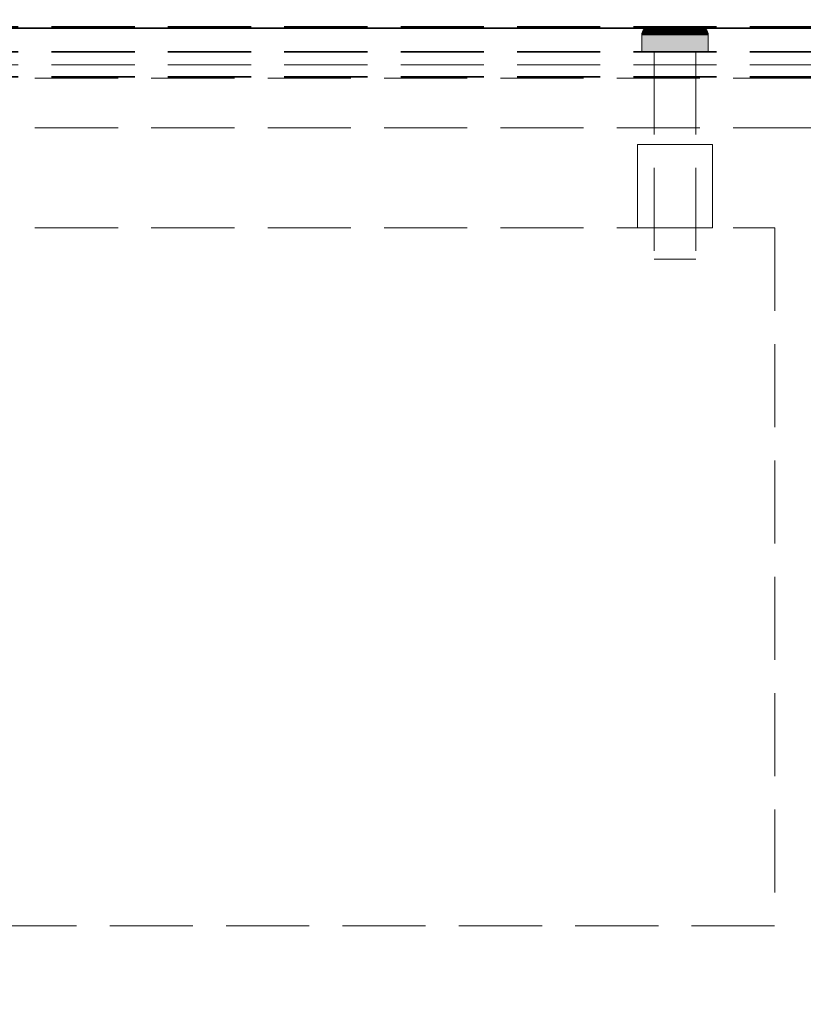
# Model space of a CAD drawing. Units: millimetres. Extents: x -7797 to 4688, y -5244 to 780.
# Drawn here: x 122 to 216, y -3811 to -3693 of the extents above; entities that cross this region are included whole.
import ezdxf

# ---------------------------------------------------------------- set-up
doc = ezdxf.new("R2010")
doc.units = ezdxf.units.MM
doc.header["$MEASUREMENT"] = 0
doc.linetypes.add('Hidden Line', pattern=[14, 10, -4])
doc.linetypes.add('Wipeout_Contour', pattern=[1000, 0, -1000])
for name, color, linetype in [('_ DIMENSIONS & NOTES', 7, 'Continuous'), ('_ SPLIT BATTEN', 7, 'Continuous'), ('_ STARON SOLID SURFACE', 7, 'Continuous')]:
    doc.layers.add(name, color=color, linetype=linetype)
for name, color, linetype, lineweight in [('_ DIMENSIONS & NOTES_Pen_No__1', 7, 'Continuous', 13), ('_ SPLIT BATTEN_Pen_No__101', 252, 'Continuous', 13), ('_ STARON SOLID SURFACE_Pen_No__101', 252, 'Continuous', 13), ('_ STARON SOLID SURFACE_Pen_No__21', 7, 'Continuous', 35)]:
    doc.layers.add(name, color=color, linetype=linetype, lineweight=lineweight)
doc.styles.add('GENERATED_STYLE_1', font='txt')
doc.dimstyles.new('GENERATED_STYLE__1', dxfattribs={"dimtxt": 20, "dimasz": 18.357488, "dimexe": 0.18, "dimexo": 0.0625, "dimgap": 0.09, "dimtad": 1, "dimtih": 1, "dimtoh": 1, "dimdec": 0, "dimzin": 0, "dimdsep": 46, "dimtxsty": 'GENERATED_STYLE_1', "dimblk": 'ARROWHEAD_5', "dimblk1": 'ARROWHEAD_5', "dimblk2": 'ARROWHEAD_5', "dimcen": 0.09, "dimse1": 1, "dimse2": 1, "dimclrd": 7, "dimclre": 7, "dimclrt": 7, "dimazin": 0, "dimtfac": 1, "dimtdec": 4, "dimtmove": 0, "dimatfit": 3, "dimfxl": 0, "dimtolj": 1, "dimtzin": 0, "dimarcsym": 0})
doc.dimstyles.new('GENERATED_STYLE__4', dxfattribs={"dimtxt": 20, "dimasz": 18.357488, "dimexe": 0.18, "dimexo": 0.0625, "dimgap": 0.09, "dimtad": 1, "dimtih": 1, "dimtoh": 1, "dimdec": 0, "dimzin": 0, "dimdsep": 46, "dimtxsty": 'GENERATED_STYLE_1', "dimblk": 'ARROWHEAD_5', "dimblk1": 'ARROWHEAD_5', "dimblk2": 'ARROWHEAD_5', "dimcen": 0.09, "dimse1": 1, "dimse2": 1, "dimclrd": 7, "dimclre": 7, "dimclrt": 7, "dimazin": 0, "dimtfac": 1, "dimtdec": 4, "dimtmove": 2, "dimatfit": 3, "dimfxl": 0, "dimtolj": 1, "dimtzin": 0, "dimarcsym": 0})

# ---------------------------------------------------------------- blocks, each defined once
blk = doc.blocks.new('Wall_55', base_point=(6, -3808))
at = {"color": 254, "linetype": 'Wipeout_Contour', "lineweight": 0, "ltscale": 15243.944441}
blk.add_wipeout([(213, -3814), (213, -3802), (12, -3802), (12, -3814)], dxfattribs=at).dxf.layer = '_ STARON SOLID SURFACE'
at = {"layer": '_ STARON SOLID SURFACE_Pen_No__101', "color": 252, "linetype": 'Hidden Line', "lineweight": 13, "flags": 128}
blk.add_lwpolyline([(213, -3802), (12, -3802)], dxfattribs=at)
blk = doc.blocks.new('Wall_56', base_point=(6, -3712))
at = {"color": 254, "linetype": 'Wipeout_Contour', "lineweight": 0, "ltscale": 19072.767667}
blk.add_wipeout([(12, -3718), (4488, -3718), (4488, -3706), (12, -3706)], dxfattribs=at).dxf.layer = '_ STARON SOLID SURFACE'
at = {"layer": '_ STARON SOLID SURFACE_Pen_No__101', "color": 252, "linetype": 'Hidden Line', "lineweight": 13, "flags": 128}
for points in [[(4488, -3706), (12, -3706)], [(12, -3718), (213, -3718)]]:
    blk.add_lwpolyline(points, dxfattribs=at)
blk = doc.blocks.new('Wall_57', base_point=(6, -3700))
at = {"color": 254, "linetype": 'Wipeout_Contour', "lineweight": 0, "ltscale": 19033.488681}
blk.add_wipeout([(12, -3706), (4488, -3706), (4488, -3694), (12, -3694)], dxfattribs=at).dxf.layer = '_ STARON SOLID SURFACE'
at = {"layer": '_ STARON SOLID SURFACE_Pen_No__101', "color": 252, "linetype": 'Hidden Line', "lineweight": 13, "flags": 128}
for points in [[(4488, -3694), (12, -3694)], [(12, -3706), (4488, -3706)]]:
    blk.add_lwpolyline(points, dxfattribs=at)
blk = doc.blocks.new('Wall_61', base_point=(219, -4150))
at = {"color": 254, "linetype": 'Wipeout_Contour', "lineweight": 0, "ltscale": 15748.47795}
blk.add_wipeout([(225, -4144), (225, -3718), (213, -3718), (213, -4144)], dxfattribs=at).dxf.layer = '_ STARON SOLID SURFACE'
at = {"layer": '_ STARON SOLID SURFACE_Pen_No__101', "color": 252, "linetype": 'Hidden Line', "lineweight": 13, "flags": 128}
blk.add_lwpolyline([(213, -3718), (213, -3802)], dxfattribs=at)
blk = doc.blocks.new('Wall_64', base_point=(6, -3703))
at = {"color": 254, "linetype": 'Wipeout_Contour', "lineweight": 0, "ltscale": 19043.301771}
blk.add_wipeout([(12, -3706), (4488, -3706), (4488, -3700), (12, -3700)], dxfattribs=at).dxf.layer = '_ STARON SOLID SURFACE'
at = {"layer": '_ STARON SOLID SURFACE_Pen_No__101', "color": 252, "linetype": 'Hidden Line', "lineweight": 13, "flags": 128}
for points in [[(4488, -3700), (12, -3700)], [(12, -3706), (4488, -3706)]]:
    blk.add_lwpolyline(points, dxfattribs=at)
blk = doc.blocks.new('Morph_790')
at = {"layer": '_ SPLIT BATTEN_Pen_No__101', "color": 252, "linetype": 'Hidden Line', "lineweight": 13, "flags": 128}
for points in [[(2250, -3693.9), (22, -3693.9)], [(2250, -3696.9), (22, -3696.9)], [(2250, -3698.4), (22, -3698.4)], [(2250, -3699.9), (22, -3699.9)]]:
    blk.add_lwpolyline(points, dxfattribs=at)
blk = doc.blocks.new('Morph_791')
at = {"layer": '_ SPLIT BATTEN_Pen_No__101', "color": 252, "linetype": 'Hidden Line', "lineweight": 13, "flags": 128}
for points in [[(2250, -3693.8), (22, -3693.8)], [(2250, -3696.8), (22, -3696.8)], [(2250, -3699.8), (22, -3699.8)]]:
    blk.add_lwpolyline(points, dxfattribs=at)
blk = doc.blocks.new('Morph_813')
at = {"layer": '_ SPLIT BATTEN', "linetype": 'Continuous', "lineweight": 0, "true_color": 0x3f3f3f}
for points in [[(197, -3694.8), (197.06, -3694.8), (197.08, -3694.61), (197.02, -3694.61)], [(197.06, -3696.8), (197.06, -3694.8), (197, -3694.8), (197, -3696.8)], [(197.14, -3694.42), (197.08, -3694.42), (197.02, -3694.61), (197.08, -3694.61)], [(197.06, -3694.8), (197.24, -3694.8), (197.26, -3694.61), (197.08, -3694.61)], [(197.24, -3694.8), (197.06, -3694.8), (197.06, -3696.8), (197.24, -3696.8)], [(197.08, -3694.42), (197.14, -3694.42), (197.23, -3694.24), (197.17, -3694.24)], [(197.26, -3694.61), (197.31, -3694.42), (197.14, -3694.42), (197.08, -3694.61)], [(197.31, -3694.42), (197.4, -3694.24), (197.23, -3694.24), (197.14, -3694.42)], [(197.35, -3694.09), (197.29, -3694.09), (197.17, -3694.24), (197.23, -3694.24)], [(197.23, -3694.24), (197.4, -3694.24), (197.52, -3694.09), (197.35, -3694.09)], [(197.26, -3694.61), (197.24, -3694.8), (197.54, -3694.8), (197.55, -3694.61)], [(197.54, -3694.8), (197.24, -3694.8), (197.24, -3696.8), (197.54, -3696.8)], [(197.31, -3694.42), (197.26, -3694.61), (197.55, -3694.61), (197.6, -3694.42)], [(197.29, -3694.09), (197.35, -3694.09), (197.5, -3693.97), (197.44, -3693.97)], [(197.4, -3694.24), (197.31, -3694.42), (197.6, -3694.42), (197.68, -3694.24)], [(197.35, -3694.09), (197.52, -3694.09), (197.66, -3693.97), (197.5, -3693.97)], [(197.52, -3694.09), (197.4, -3694.24), (197.68, -3694.24), (197.79, -3694.09)], [(197.5, -3693.97), (197.67, -3693.88), (197.62, -3693.88), (197.44, -3693.97)], [(197.66, -3693.97), (197.82, -3693.88), (197.67, -3693.88), (197.5, -3693.97)], [(197.66, -3693.97), (197.52, -3694.09), (197.79, -3694.09), (197.92, -3693.97)], [(197.94, -3694.8), (197.95, -3694.61), (197.55, -3694.61), (197.54, -3694.8)], [(197.94, -3696.8), (197.94, -3694.8), (197.54, -3694.8), (197.54, -3696.8)], [(197.95, -3694.61), (197.99, -3694.42), (197.6, -3694.42), (197.55, -3694.61)], [(197.99, -3694.42), (198.06, -3694.24), (197.68, -3694.24), (197.6, -3694.42)], [(197.67, -3693.88), (197.85, -3693.82), (197.8, -3693.82), (197.62, -3693.88)], [(197.82, -3693.88), (197.66, -3693.97), (197.92, -3693.97), (198.07, -3693.88)], [(197.82, -3693.88), (198, -3693.82), (197.85, -3693.82), (197.67, -3693.88)], [(198.06, -3694.24), (198.16, -3694.09), (197.79, -3694.09), (197.68, -3694.24)], [(198.28, -3693.97), (197.92, -3693.97), (197.79, -3694.09), (198.16, -3694.09)], [(198.05, -3693.8), (198, -3693.8), (197.8, -3693.82), (197.85, -3693.82)], [(198, -3693.82), (197.82, -3693.88), (198.07, -3693.88), (198.23, -3693.82)], [(198.18, -3693.8), (198.05, -3693.8), (197.85, -3693.82), (198, -3693.82)], [(197.92, -3693.97), (198.28, -3693.97), (198.41, -3693.88), (198.07, -3693.88)], [(197.94, -3694.8), (198.43, -3694.8), (198.44, -3694.61), (197.95, -3694.61)], [(198.43, -3696.8), (198.43, -3694.8), (197.94, -3694.8), (197.94, -3696.8)], [(198.44, -3694.61), (198.48, -3694.42), (197.99, -3694.42), (197.95, -3694.61)], [(198.06, -3694.24), (197.99, -3694.42), (198.48, -3694.42), (198.54, -3694.24)], [(198.18, -3693.8), (198, -3693.82), (198.23, -3693.82), (198.4, -3693.8)], [(198.16, -3694.09), (198.06, -3694.24), (198.54, -3694.24), (198.62, -3694.09)], [(198.07, -3693.88), (198.41, -3693.88), (198.55, -3693.82), (198.23, -3693.82)], [(198.28, -3693.97), (198.16, -3694.09), (198.62, -3694.09), (198.71, -3693.97)], [(198.4, -3693.8), (198.23, -3693.82), (198.55, -3693.82), (198.7, -3693.8)], [(198.41, -3693.88), (198.28, -3693.97), (198.71, -3693.97), (198.83, -3693.88)], [(198.55, -3693.82), (198.41, -3693.88), (198.83, -3693.88), (198.95, -3693.82)], [(198.44, -3694.61), (198.43, -3694.8), (199, -3694.8), (199.01, -3694.61)], [(198.43, -3696.8), (199, -3696.8), (199, -3694.8), (198.43, -3694.8)], [(198.48, -3694.42), (198.44, -3694.61), (199.01, -3694.61), (199.04, -3694.42)], [(198.48, -3694.42), (199.04, -3694.42), (199.08, -3694.24), (198.54, -3694.24)], [(198.54, -3694.24), (199.08, -3694.24), (199.15, -3694.09), (198.62, -3694.09)], [(198.55, -3693.82), (198.95, -3693.82), (199.07, -3693.8), (198.7, -3693.8)], [(199.22, -3693.97), (198.71, -3693.97), (198.62, -3694.09), (199.15, -3694.09)], [(198.71, -3693.97), (199.22, -3693.97), (199.31, -3693.88), (198.83, -3693.88)], [(199.31, -3693.88), (199.4, -3693.82), (198.95, -3693.82), (198.83, -3693.88)], [(199.4, -3693.82), (199.5, -3693.8), (199.07, -3693.8), (198.95, -3693.82)], [(199.63, -3694.8), (199.64, -3694.61), (199.01, -3694.61), (199, -3694.8)], [(199.63, -3696.8), (199.63, -3694.8), (199, -3694.8), (199, -3696.8)], [(199.64, -3694.61), (199.66, -3694.42), (199.04, -3694.42), (199.01, -3694.61)], [(199.66, -3694.42), (199.69, -3694.24), (199.08, -3694.24), (199.04, -3694.42)], [(199.08, -3694.24), (199.69, -3694.24), (199.73, -3694.09), (199.15, -3694.09)], [(199.22, -3693.97), (199.15, -3694.09), (199.73, -3694.09), (199.78, -3693.97)], [(199.22, -3693.97), (199.78, -3693.97), (199.84, -3693.88), (199.31, -3693.88)], [(199.84, -3693.88), (199.91, -3693.82), (199.4, -3693.82), (199.31, -3693.88)], [(199.91, -3693.82), (199.97, -3693.8), (199.5, -3693.8), (199.4, -3693.82)], [(199.63, -3694.8), (200.31, -3694.8), (200.31, -3694.61), (199.64, -3694.61)], [(200.31, -3694.8), (199.63, -3694.8), (199.63, -3696.8), (200.31, -3696.8)], [(199.64, -3694.61), (200.31, -3694.61), (200.32, -3694.42), (199.66, -3694.42)], [(200.32, -3694.42), (200.33, -3694.24), (199.69, -3694.24), (199.66, -3694.42)], [(199.73, -3694.09), (199.69, -3694.24), (200.33, -3694.24), (200.36, -3694.09)], [(200.36, -3694.09), (200.38, -3693.97), (199.78, -3693.97), (199.73, -3694.09)], [(199.78, -3693.97), (200.38, -3693.97), (200.41, -3693.88), (199.84, -3693.88)], [(199.84, -3693.88), (200.41, -3693.88), (200.44, -3693.82), (199.91, -3693.82)], [(199.91, -3693.82), (200.44, -3693.82), (200.48, -3693.8), (199.97, -3693.8)], [(200.31, -3694.61), (201, -3694.61), (201, -3694.42), (200.32, -3694.42)], [(200.31, -3694.8), (201, -3694.8), (201, -3694.61), (200.31, -3694.61)], [(201, -3694.8), (200.31, -3694.8), (200.31, -3696.8), (201, -3696.8)], [(200.32, -3694.42), (201, -3694.42), (201, -3694.24), (200.33, -3694.24)], [(200.33, -3694.24), (201, -3694.24), (201, -3694.09), (200.36, -3694.09)], [(200.36, -3694.09), (201, -3694.09), (201, -3693.97), (200.38, -3693.97)], [(200.38, -3693.97), (201, -3693.97), (201, -3693.88), (200.41, -3693.88)], [(200.41, -3693.88), (201, -3693.88), (201, -3693.82), (200.44, -3693.82)], [(200.44, -3693.82), (201, -3693.82), (201, -3693.8), (200.48, -3693.8)], [(201, -3693.82), (201.55, -3693.82), (201.52, -3693.8), (201, -3693.8)], [(201, -3693.82), (201, -3693.88), (201.59, -3693.88), (201.55, -3693.82)], [(201, -3693.97), (201.62, -3693.97), (201.59, -3693.88), (201, -3693.88)], [(201, -3694.09), (201.64, -3694.09), (201.62, -3693.97), (201, -3693.97)], [(201, -3694.24), (201.67, -3694.24), (201.64, -3694.09), (201, -3694.09)], [(201, -3694.42), (201.68, -3694.42), (201.67, -3694.24), (201, -3694.24)], [(201, -3694.61), (201.69, -3694.61), (201.68, -3694.42), (201, -3694.42)], [(201.69, -3694.8), (201.69, -3694.61), (201, -3694.61), (201, -3694.8)], [(201.69, -3694.8), (201, -3694.8), (201, -3696.8), (201.69, -3696.8)], [(201.55, -3693.82), (202.09, -3693.82), (202.03, -3693.8), (201.52, -3693.8)], [(202.09, -3693.82), (201.55, -3693.82), (201.59, -3693.88), (202.16, -3693.88)], [(202.16, -3693.88), (201.59, -3693.88), (201.62, -3693.97), (202.22, -3693.97)], [(201.64, -3694.09), (202.27, -3694.09), (202.22, -3693.97), (201.62, -3693.97)], [(201.67, -3694.24), (202.31, -3694.24), (202.27, -3694.09), (201.64, -3694.09)], [(202.34, -3694.42), (202.31, -3694.24), (201.67, -3694.24), (201.68, -3694.42)], [(202.36, -3694.61), (202.34, -3694.42), (201.68, -3694.42), (201.69, -3694.61)], [(202.37, -3694.8), (202.36, -3694.61), (201.69, -3694.61), (201.69, -3694.8)], [(202.37, -3696.8), (202.37, -3694.8), (201.69, -3694.8), (201.69, -3696.8)], [(202.6, -3693.82), (202.5, -3693.8), (202.03, -3693.8), (202.09, -3693.82)], [(202.69, -3693.88), (202.6, -3693.82), (202.09, -3693.82), (202.16, -3693.88)], [(202.69, -3693.88), (202.16, -3693.88), (202.22, -3693.97), (202.78, -3693.97)], [(202.78, -3693.97), (202.22, -3693.97), (202.27, -3694.09), (202.85, -3694.09)], [(202.85, -3694.09), (202.27, -3694.09), (202.31, -3694.24), (202.92, -3694.24)], [(202.31, -3694.24), (202.34, -3694.42), (202.96, -3694.42), (202.92, -3694.24)], [(202.36, -3694.61), (202.99, -3694.61), (202.96, -3694.42), (202.34, -3694.42)], [(202.37, -3694.8), (203, -3694.8), (202.99, -3694.61), (202.36, -3694.61)], [(203, -3694.8), (202.37, -3694.8), (202.37, -3696.8), (203, -3696.8)], [(202.5, -3693.8), (202.6, -3693.82), (203.05, -3693.82), (202.93, -3693.8)], [(202.6, -3693.82), (202.69, -3693.88), (203.17, -3693.88), (203.05, -3693.82)], [(202.69, -3693.88), (202.78, -3693.97), (203.29, -3693.97), (203.17, -3693.88)], [(202.85, -3694.09), (203.38, -3694.09), (203.29, -3693.97), (202.78, -3693.97)], [(203.38, -3694.09), (202.85, -3694.09), (202.92, -3694.24), (203.46, -3694.24)], [(203.46, -3694.24), (202.92, -3694.24), (202.96, -3694.42), (203.52, -3694.42)], [(203.05, -3693.82), (203.45, -3693.82), (203.3, -3693.8), (202.93, -3693.8)], [(203.52, -3694.42), (202.96, -3694.42), (202.99, -3694.61), (203.56, -3694.61)], [(202.99, -3694.61), (203, -3694.8), (203.57, -3694.8), (203.56, -3694.61)], [(203, -3696.8), (203.57, -3696.8), (203.57, -3694.8), (203, -3694.8)], [(203.45, -3693.82), (203.05, -3693.82), (203.17, -3693.88), (203.59, -3693.88)], [(203.59, -3693.88), (203.17, -3693.88), (203.29, -3693.97), (203.72, -3693.97)], [(203.72, -3693.97), (203.29, -3693.97), (203.38, -3694.09), (203.84, -3694.09)], [(203.3, -3693.8), (203.45, -3693.82), (203.77, -3693.82), (203.6, -3693.8)], [(203.38, -3694.09), (203.46, -3694.24), (203.93, -3694.24), (203.84, -3694.09)], [(203.45, -3693.82), (203.59, -3693.88), (203.93, -3693.88), (203.77, -3693.82)], [(203.46, -3694.24), (203.52, -3694.42), (204.01, -3694.42), (203.93, -3694.24)], [(203.52, -3694.42), (203.56, -3694.61), (204.05, -3694.61), (204.01, -3694.42)], [(203.57, -3694.8), (204.06, -3694.8), (204.05, -3694.61), (203.56, -3694.61)], [(203.57, -3694.8), (203.57, -3696.8), (204.06, -3696.8), (204.06, -3694.8)], [(203.59, -3693.88), (203.72, -3693.97), (204.08, -3693.97), (203.93, -3693.88)], [(203.82, -3693.8), (203.6, -3693.8), (203.77, -3693.82), (204, -3693.82)], [(203.84, -3694.09), (204.21, -3694.09), (204.08, -3693.97), (203.72, -3693.97)], [(203.77, -3693.82), (203.93, -3693.88), (204.18, -3693.88), (204, -3693.82)], [(204, -3693.82), (204.15, -3693.82), (203.95, -3693.8), (203.82, -3693.8)], [(204.32, -3694.24), (204.21, -3694.09), (203.84, -3694.09), (203.93, -3694.24)], [(203.93, -3693.88), (204.08, -3693.97), (204.34, -3693.97), (204.18, -3693.88)], [(203.93, -3694.24), (204.01, -3694.42), (204.4, -3694.42), (204.32, -3694.24)], [(204.15, -3693.82), (204.19, -3693.82), (204, -3693.8), (203.95, -3693.8)], [(204.18, -3693.88), (204.33, -3693.88), (204.15, -3693.82), (204, -3693.82)], [(204.01, -3694.42), (204.05, -3694.61), (204.45, -3694.61), (204.4, -3694.42)], [(204.05, -3694.61), (204.06, -3694.8), (204.46, -3694.8), (204.45, -3694.61)], [(204.06, -3694.8), (204.06, -3696.8), (204.46, -3696.8), (204.46, -3694.8)], [(204.08, -3693.97), (204.21, -3694.09), (204.48, -3694.09), (204.34, -3693.97)], [(204.33, -3693.88), (204.38, -3693.88), (204.19, -3693.82), (204.15, -3693.82)], [(204.34, -3693.97), (204.5, -3693.97), (204.33, -3693.88), (204.18, -3693.88)], [(204.21, -3694.09), (204.32, -3694.24), (204.6, -3694.24), (204.48, -3694.09)], [(204.6, -3694.24), (204.32, -3694.24), (204.4, -3694.42), (204.69, -3694.42)], [(204.33, -3693.88), (204.5, -3693.97), (204.56, -3693.97), (204.38, -3693.88)], [(204.48, -3694.09), (204.65, -3694.09), (204.5, -3693.97), (204.34, -3693.97)], [(204.69, -3694.42), (204.4, -3694.42), (204.45, -3694.61), (204.74, -3694.61)], [(204.74, -3694.61), (204.45, -3694.61), (204.46, -3694.8), (204.76, -3694.8)], [(204.46, -3696.8), (204.76, -3696.8), (204.76, -3694.8), (204.46, -3694.8)], [(204.6, -3694.24), (204.77, -3694.24), (204.65, -3694.09), (204.48, -3694.09)], [(204.65, -3694.09), (204.71, -3694.09), (204.56, -3693.97), (204.5, -3693.97)], [(204.6, -3694.24), (204.69, -3694.42), (204.86, -3694.42), (204.77, -3694.24)], [(204.65, -3694.09), (204.77, -3694.24), (204.83, -3694.24), (204.71, -3694.09)], [(204.74, -3694.61), (204.92, -3694.61), (204.86, -3694.42), (204.69, -3694.42)], [(204.76, -3694.8), (204.94, -3694.8), (204.92, -3694.61), (204.74, -3694.61)], [(204.94, -3694.8), (204.76, -3694.8), (204.76, -3696.8), (204.94, -3696.8)], [(204.77, -3694.24), (204.86, -3694.42), (204.92, -3694.42), (204.83, -3694.24)], [(204.92, -3694.61), (204.98, -3694.61), (204.92, -3694.42), (204.86, -3694.42)], [(204.94, -3694.8), (205, -3694.8), (204.98, -3694.61), (204.92, -3694.61)], [(204.94, -3694.8), (204.94, -3696.8), (205, -3696.8), (205, -3694.8)]]:
    blk.add_hatch(color=49, dxfattribs=at).paths.add_polyline_path(points)
at = {"layer": '_ SPLIT BATTEN_Pen_No__101', "color": 252, "linetype": 'Continuous', "lineweight": 13, "flags": 128}
for points in [[(198, -3693.8), (197.8, -3693.82), (197.62, -3693.88), (197.44, -3693.97), (197.29, -3694.09), (197.17, -3694.24), (197.08, -3694.42), (197.02, -3694.61), (197, -3694.8), (197, -3696.8)], [(197, -3694.8), (197.06, -3694.8), (197.24, -3694.8), (197.54, -3694.8), (197.94, -3694.8), (198.43, -3694.8), (199, -3694.8), (199.63, -3694.8), (200.31, -3694.8), (201, -3694.8), (201.69, -3694.8), (202.37, -3694.8), (203, -3694.8), (203.57, -3694.8), (204.06, -3694.8), (204.46, -3694.8), (204.76, -3694.8), (204.94, -3694.8), (205, -3694.8)], [(198, -3693.8), (198.05, -3693.8), (198.18, -3693.8), (198.4, -3693.8), (198.7, -3693.8), (199.07, -3693.8), (199.5, -3693.8), (199.97, -3693.8), (200.48, -3693.8), (201, -3693.8), (201.52, -3693.8), (202.03, -3693.8), (202.5, -3693.8), (202.93, -3693.8), (203.3, -3693.8), (203.6, -3693.8), (203.82, -3693.8), (203.95, -3693.8), (204, -3693.8)], [(204, -3693.8), (204.19, -3693.82), (204.38, -3693.88), (204.56, -3693.97), (204.71, -3694.09), (204.83, -3694.24), (204.92, -3694.42), (204.98, -3694.61), (205, -3694.8), (205, -3696.8)], [(197, -3696.8), (197.06, -3696.8), (197.24, -3696.8), (197.54, -3696.8), (197.94, -3696.8), (198.43, -3696.8), (199, -3696.8), (199.63, -3696.8), (200.31, -3696.8), (201, -3696.8), (201.69, -3696.8), (202.37, -3696.8), (203, -3696.8), (203.57, -3696.8), (204.06, -3696.8), (204.46, -3696.8), (204.76, -3696.8), (204.94, -3696.8), (205, -3696.8)]]:
    blk.add_lwpolyline(points, dxfattribs=at)
blk = doc.blocks.new('Morph_814')
at = {"layer": '_ SPLIT BATTEN_Pen_No__101', "color": 252, "linetype": 'Hidden Line', "lineweight": 13, "flags": 128}
for points in [[(203.5, -3696.8), (203.42, -3696.8), (203.27, -3696.8), (203.06, -3696.8), (202.77, -3696.8), (202.44, -3696.8), (202.06, -3696.8), (201.65, -3696.8), (201.22, -3696.8), (201, -3696.8), (200.78, -3696.8), (200.35, -3696.8), (199.94, -3696.8), (199.56, -3696.8), (199.23, -3696.8), (198.94, -3696.8), (198.73, -3696.8), (198.58, -3696.8), (198.5, -3696.8)], [(198.5, -3696.8), (198.5, -3721.8)], [(203.5, -3696.8), (203.5, -3721.8)], [(203.5, -3721.8), (203.42, -3721.8), (203.27, -3721.8), (203.06, -3721.8), (202.77, -3721.8), (202.44, -3721.8), (202.06, -3721.8), (201.65, -3721.8), (201.22, -3721.8), (201, -3721.8), (200.78, -3721.8), (200.35, -3721.8), (199.94, -3721.8), (199.56, -3721.8), (199.23, -3721.8), (198.94, -3721.8), (198.73, -3721.8), (198.58, -3721.8), (198.5, -3721.8)]]:
    blk.add_lwpolyline(points, dxfattribs=at)
blk = doc.blocks.new('Morph_815')
at = {"layer": '_ SPLIT BATTEN_Pen_No__101', "color": 252, "linetype": 'Hidden Line', "lineweight": 13, "flags": 128}
for points in [[(196.5, -3708), (196.64, -3708), (196.91, -3708), (197.3, -3708), (197.81, -3708), (198.41, -3708), (199.09, -3708), (199.83, -3708), (200.61, -3708), (201, -3708), (201.39, -3708), (202.17, -3708), (202.91, -3708), (203.59, -3708), (204.19, -3708), (204.7, -3708), (205.09, -3708), (205.36, -3708), (205.5, -3708)], [(196.5, -3718), (196.5, -3708)], [(205.5, -3718), (205.5, -3708)], [(196.5, -3718), (196.64, -3718), (196.91, -3718), (197.3, -3718), (197.81, -3718), (198.41, -3718), (199.09, -3718), (199.83, -3718), (200.61, -3718), (201, -3718), (201.39, -3718), (202.17, -3718), (202.91, -3718), (203.59, -3718), (204.19, -3718), (204.7, -3718), (205.09, -3718), (205.36, -3718), (205.5, -3718)]]:
    blk.add_lwpolyline(points, dxfattribs=at)
blk = doc.blocks.new('*D2761')
at = {"layer": '_ DIMENSIONS & NOTES_Pen_No__1', "linetype": 'Continuous', "lineweight": 13}
for points in [[(0, -3444), (18.66, -3449), (18.66, -3439)], [(4500, -3444), (4481.34, -3439), (4481.34, -3449)]]:
    blk.add_hatch(color=7, dxfattribs=at).paths.add_polyline_path(points)
at = {"layer": '_ DIMENSIONS & NOTES_Pen_No__1', "color": 7, "linetype": 'Continuous', "lineweight": 13}
for p, q in [((0, -3462.12), (0, -3425.88)), ((4500, -3462.12), (4500, -3425.88)), ((0, -3444), (18.66, -3439)), ((18.66, -3439), (18.66, -3449)), ((4500, -3444), (4481.34, -3439)), ((4481.34, -3449), (4481.34, -3439)), ((0, -3444), (18.66, -3449)), ((18.66, -3444), (4481.34, -3444)), ((4500, -3444), (4481.34, -3449))]:
    blk.add_line(p, q, dxfattribs=at)
at = {"layer": '_ DIMENSIONS & NOTES_Pen_No__1', "color": 7, "lineweight": 13, "insert": (2215.68, -3440), "char_height": 20, "attachment_point": 7, "style": 'GENERATED_STYLE_1'}
blk.add_mtext('\\A1;{\\pql;\\fArial|b0|i0|c0|p34;4,500}', dxfattribs=at)
blk = doc.blocks.new('ARROWHEAD_5')
at = {"linetype": 'Continuous', "lineweight": 0}
blk.add_hatch(color=0, dxfattribs=at).paths.add_polyline_path([(-1, 0.2679), (0, 0), (-1, -0.2679)])
at = {"color": 0, "linetype": 'Continuous', "lineweight": 0}
blk.add_line((0, 0), (-1, 0), dxfattribs=at)
blk = doc.blocks.new('*D2762')
at = {"layer": '_ DIMENSIONS & NOTES_Pen_No__1', "linetype": 'Continuous', "lineweight": 13}
for points in [[(0, -3519), (18.66, -3524), (18.66, -3514)], [(225, -3519), (206.34, -3514), (206.34, -3524)], [(225, -3519), (243.66, -3524), (243.66, -3514)]]:
    blk.add_hatch(color=7, dxfattribs=at).paths.add_polyline_path(points)
at = {"layer": '_ DIMENSIONS & NOTES_Pen_No__1', "color": 7, "linetype": 'Continuous', "lineweight": 13}
for p, q in [((0, -3537.12), (0, -3500.88)), ((225, -3537.12), (225, -3500.88)), ((0, -3519), (18.66, -3514)), ((18.66, -3514), (18.66, -3524)), ((225, -3519), (206.34, -3514)), ((206.34, -3524), (206.34, -3514)), ((225, -3519), (243.66, -3514)), ((0, -3519), (18.66, -3524)), ((18.66, -3519), (206.34, -3519)), ((225, -3519), (206.34, -3524)), ((225, -3519), (243.66, -3524))]:
    blk.add_line(p, q, dxfattribs=at)
at = {"layer": '_ DIMENSIONS & NOTES_Pen_No__1', "color": 7, "lineweight": 13, "insert": (37.24, -3529.63), "char_height": 20, "attachment_point": 7, "style": 'GENERATED_STYLE_1'}
blk.add_mtext('\\A1;{\\pql;\\fArial|b0|i0|c0|p34;225}', dxfattribs=at)
blk = doc.blocks.new('*D2763')
at = {"layer": '_ DIMENSIONS & NOTES_Pen_No__1', "linetype": 'Continuous', "lineweight": 13}
for points in [[(225, -3519), (206.34, -3514), (206.34, -3524)], [(225, -3519), (243.66, -3524), (243.66, -3514)], [(1300, -3519), (1281.34, -3514), (1281.34, -3524)], [(1300, -3519), (1318.66, -3524), (1318.66, -3514)]]:
    blk.add_hatch(color=7, dxfattribs=at).paths.add_polyline_path(points)
at = {"layer": '_ DIMENSIONS & NOTES_Pen_No__1', "color": 7, "linetype": 'Continuous', "lineweight": 13}
for p, q in [((1300, -3537.12), (1300, -3500.88)), ((225, -3519), (243.66, -3514)), ((243.66, -3514), (243.66, -3524)), ((1300, -3519), (1281.34, -3514)), ((1281.34, -3524), (1281.34, -3514)), ((225, -3519), (243.66, -3524)), ((243.66, -3519), (1281.34, -3519)), ((1300, -3519), (1281.34, -3524))]:
    blk.add_line(p, q, dxfattribs=at)
at = {"layer": '_ DIMENSIONS & NOTES_Pen_No__1', "color": 7, "lineweight": 13, "insert": (728.18, -3515), "char_height": 20, "attachment_point": 7, "style": 'GENERATED_STYLE_1'}
blk.add_mtext('\\A1;{\\pql;\\fArial|b0|i0|c0|p34;1,075}', dxfattribs=at)
blk = doc.blocks.new('*D2772')
at = {"layer": '_ DIMENSIONS & NOTES_Pen_No__1', "linetype": 'Continuous', "lineweight": 13}
for points in [[(100, -3594), (81.34, -3589), (81.34, -3599)], [(100, -3594), (118.66, -3599), (118.66, -3589)], [(900, -3594), (881.34, -3589), (881.34, -3599)], [(900, -3594), (918.66, -3599), (918.66, -3589)]]:
    blk.add_hatch(color=7, dxfattribs=at).paths.add_polyline_path(points)
at = {"layer": '_ DIMENSIONS & NOTES_Pen_No__1', "color": 7, "linetype": 'Continuous', "lineweight": 13}
for p, q in [((100, -3612.12), (100, -3575.88)), ((900, -3612.12), (900, -3575.88)), ((100, -3594), (118.66, -3589)), ((118.66, -3589), (118.66, -3599)), ((900, -3594), (881.34, -3589)), ((881.34, -3599), (881.34, -3589)), ((100, -3594), (118.66, -3599)), ((118.66, -3594), (881.34, -3594)), ((900, -3594), (881.34, -3599))]:
    blk.add_line(p, q, dxfattribs=at)
at = {"layer": '_ DIMENSIONS & NOTES_Pen_No__1', "color": 7, "lineweight": 13, "insert": (477.12, -3590), "char_height": 20, "attachment_point": 7, "style": 'GENERATED_STYLE_1'}
blk.add_mtext('\\A1;{\\pql;\\fArial|b0|i0|c0|p34;800}', dxfattribs=at)
blk = doc.blocks.new('Slab_424', base_point=(1300, -3694))
at = {"layer": '_ STARON SOLID SURFACE_Pen_No__21', "color": 7, "linetype": 'Continuous', "lineweight": 35, "flags": 128}
blk.add_lwpolyline([(1300, -3694), (0, -3694), (0, -4194), (4500, -4194), (4500, -3694)], close=True, dxfattribs=at)

msp = doc.modelspace()

# ---------------------------------------------------------------- block references
at = {"layer": '_ STARON SOLID SURFACE', "color": 7, "lineweight": 35}
for name, p in [('Wall_56', (6, -3712)), ('Wall_55', (6, -3808))]:
    msp.add_blockref(name, p, dxfattribs=at)

# ---------------------------------------------------------------- next in the draw order: block references
at = {"layer": '_ SPLIT BATTEN', "linetype": 'Continuous', "lineweight": 0}
msp.add_blockref('Morph_815', (0, 0), dxfattribs=at)
at = {"layer": '_ STARON SOLID SURFACE', "color": 7, "lineweight": 35}
msp.add_blockref('Wall_57', (6, -3700), dxfattribs=at)
at = {"layer": '_ STARON SOLID SURFACE', "color": 7, "lineweight": 13}
msp.add_blockref('Wall_61', (219, -4150), dxfattribs=at)

# ---------------------------------------------------------------- next in the draw order: block references
at = {"layer": '_ SPLIT BATTEN', "linetype": 'Continuous', "lineweight": 0}
msp.add_blockref('Morph_813', (0, 0), dxfattribs=at)
at = {"layer": '_ STARON SOLID SURFACE', "color": 7, "lineweight": 35}
msp.add_blockref('Wall_64', (6, -3703), dxfattribs=at)

# ---------------------------------------------------------------- next in the draw order: dimensions: what is measured, and where the dimension line sits
at = {"layer": '_ DIMENSIONS & NOTES', "color": 7, "linetype": 'Continuous', "lineweight": 13}
dim = msp.add_linear_dim(base=(4500, -3444), p1=(0, -3694), p2=(4500, -3694), dimstyle='GENERATED_STYLE__1', dxfattribs=at)
dim.commit()
dim.dimension.update_dxf_attribs({"geometry": '*D2761', "text_midpoint": (2251, -3430), "dimtype": 160})

# ---------------------------------------------------------------- next in the draw order: block references
at = {"layer": '_ SPLIT BATTEN', "linetype": 'Continuous', "lineweight": 0}
for name in ['Morph_791', 'Morph_790', 'Morph_814']:
    msp.add_blockref(name, (0, 0), dxfattribs=at)
at = {"layer": '_ STARON SOLID SURFACE', "color": 7, "linetype": 'Continuous', "lineweight": 35}
msp.add_blockref('Slab_424', (1300, -3694), dxfattribs=at)

# ---------------------------------------------------------------- next in the draw order: dimensions: what is measured, and where the dimension line sits
at = {"layer": '_ DIMENSIONS & NOTES', "color": 7, "linetype": 'Continuous', "lineweight": 13}
for base, p1, p2, dimstyle, picture, middle in [((1300, -3519), (225, -3718), (1300, -3694), 'GENERATED_STYLE__1', '*D2763', (763.5, -3505)), ((225, -3519), (0, -3694), (225, -3718), 'GENERATED_STYLE__4', '*D2762', (60.79, -3519.63)), ((900, -3594), (100, -4144), (900, -4144), 'GENERATED_STYLE__1', '*D2772', (500.67, -3580))]:
    dim = msp.add_linear_dim(base=base, p1=p1, p2=p2, dimstyle=dimstyle, dxfattribs=at)
    dim.commit()
    dim.dimension.update_dxf_attribs({"geometry": picture, "text_midpoint": middle, "dimtype": 160})

doc.saveas('drawing.dxf')
